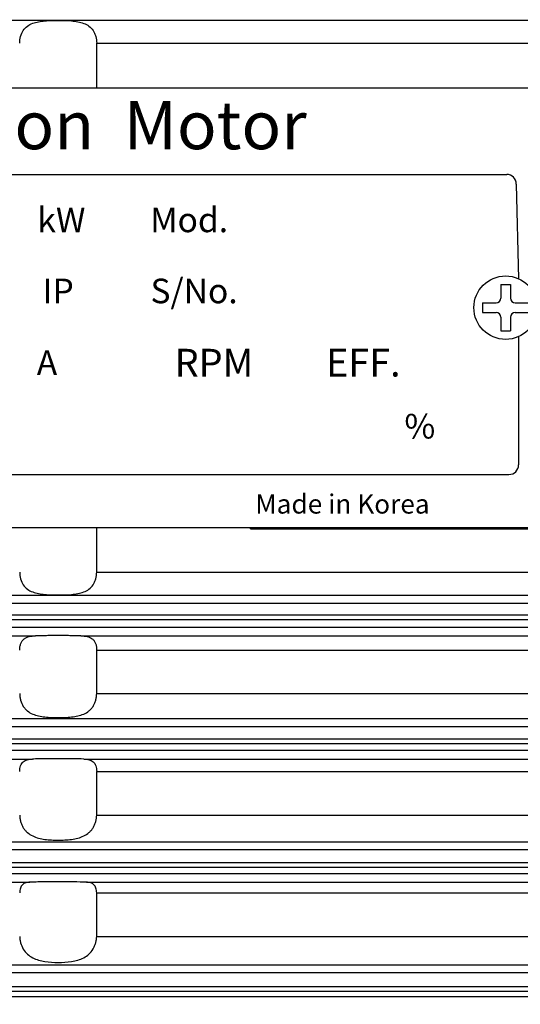
# Model space of a CAD drawing. Units: inches. Extents: x 37 to 1225, y 31 to 871.
# Drawn here: x 356 to 408, y 373 to 476 of the extents above; entities that cross this region are included whole.
import ezdxf

# ---------------------------------------------------------------- set-up
doc = ezdxf.new("R2010")
doc.units = ezdxf.units.IN
doc.header["$MEASUREMENT"] = 0
doc.layers.get('0').update_dxf_attribs({"color": 4})
doc.layers.add('DIM', color=4, linetype='Continuous', lineweight=9)
doc.layers.add('flood control', color=4, linetype='Continuous', lineweight=9)
doc.layers.add('S-CONTI', color=5, linetype='Continuous')
doc.layers.add('명판', color=5, linetype='Continuous')
doc.styles.add('CADSG', font='romans', dxfattribs={"bigfont": 'cadsg'})
doc.styles.add('정우7', font='txt', dxfattribs={"height": 7})
doc.styles.add('정우8', font='txt', dxfattribs={"height": 8})
doc.dimstyles.new('정우 7규격', dxfattribs={"dimtxt": 7, "dimasz": 3, "dimexe": 1, "dimexo": 1, "dimgap": 1.8, "dimtad": 1, "dimdec": 4, "dimdsep": 46, "dimtxsty": '정우7', "dimcen": 1, "dimclrd": 256, "dimclre": 256, "dimclrt": 256, "dimadec": 0, "dimazin": 2, "dimtm": 1e-09, "dimtfac": 0.86, "dimtdec": 4, "dimtofl": 0, "dimtmove": 0, "dimatfit": 0, "dimfxl": 2, "dimtfill": 1, "dimtfillclr": 256, "dimtzin": 0, "dimarcsym": 0})

# ---------------------------------------------------------------- blocks, each defined once
blk = doc.blocks.new('*D122')
at = {"layer": 'Defpoints', "color": 0, "ltscale": 10, "transparency": 16777216}
for p in [(601.73, 550.06), (622.78, 550.06), (622.78, 548.17), (454.53, 276.32), (244.53, 271.11), (454.53, 235.19)]:
    blk.add_point(p, dxfattribs=at)
at = {"layer": 'flood control', "lineweight": -2, "ltscale": 10, "transparency": 16777216}
for p, q in [((601.73, 549.06), (601.73, 547.17)), ((622.78, 549.06), (622.78, 547.17)), ((454.53, 275.32), (454.53, 234.19)), ((244.53, 270.11), (244.53, 234.19))]:
    blk.add_line(p, q, dxfattribs=at)
at = {"layer": 'flood control', "linetype": 'ByBlock', "lineweight": -2, "ltscale": 10, "transparency": 16777216}
for p, q in [((595.73, 548.17), (589.73, 548.17)), ((628.78, 548.17), (680.39, 548.17)), ((250.53, 235.19), (448.53, 235.19))]:
    blk.add_line(p, q, dxfattribs=at)
at = {"layer": 'flood control', "ltscale": 10, "transparency": 16777216}
for points in [[(595.73, 549.17), (595.73, 547.17), (601.73, 548.17)], [(628.78, 549.17), (628.78, 547.17), (622.78, 548.17)], [(250.53, 236.19), (250.53, 234.19), (244.53, 235.19)], [(448.53, 236.19), (448.53, 234.19), (454.53, 235.19)]]:
    blk.add_solid(points, dxfattribs=at)
at = {"layer": 'flood control', "ltscale": 10, "transparency": 16777216, "char_height": 8, "attachment_point": 5, "style": '정우8', "bg_fill": 3, "box_fill_scale": 1.25, "bg_fill_color": 256, "bg_fill_true_color": 13158600, "bg_fill_transparency": 0}
for s, insert in [('21.0561', (657.59, 555.18)), ('210', (349.53, 242.19))]:
    blk.add_mtext(s, dxfattribs=dict(at, insert=insert))
blk = doc.blocks.new('*D123')
at = {"layer": 'Defpoints', "color": 0, "ltscale": 10, "transparency": 16777216}
for p in [(672.53, 425.61), (97.03, 329.31), (672.53, 197.25)]:
    blk.add_point(p, dxfattribs=at)
at = {"layer": 'flood control', "lineweight": -2, "ltscale": 10, "transparency": 16777216}
for p, q in [((672.53, 424.61), (672.53, 196.25)), ((97.03, 328.31), (97.03, 196.25))]:
    blk.add_line(p, q, dxfattribs=at)
at = {"layer": 'flood control', "linetype": 'ByBlock', "lineweight": -2, "ltscale": 10, "transparency": 16777216}
blk.add_line((103.03, 197.25), (666.53, 197.25), dxfattribs=at)
at = {"layer": 'flood control', "ltscale": 10, "transparency": 16777216}
for points in [[(103.03, 198.25), (103.03, 196.25), (97.03, 197.25)], [(666.53, 198.25), (666.53, 196.25), (672.53, 197.25)]]:
    blk.add_solid(points, dxfattribs=at)
at = {"layer": 'flood control', "ltscale": 10, "transparency": 16777216, "insert": (384.78, 204.26), "char_height": 8, "attachment_point": 5, "style": '정우8', "bg_fill": 3, "box_fill_scale": 1.25, "bg_fill_color": 256, "bg_fill_true_color": 13158600, "bg_fill_transparency": 0}
blk.add_mtext('576', dxfattribs=at)
blk = doc.blocks.new('A$C37F53484')
at = {"layer": '명판', "ltscale": 10}
for p, q in [((-0.25, 1.2), (-0.25, 0.5)), ((-0.25, 1.2), (0.25, 1.2)), ((0.25, 1.2), (0.25, 0.5)), ((-1.2, 0.25), (-0.5, 0.25)), ((-1.2, 0.25), (-0.5, 0.25)), ((-1.2, 0.25), (-1.2, -0.25)), ((0.5, 0.25), (1.2, 0.25)), ((0.5, 0.25), (1.2, 0.25)), ((1.2, 0.25), (1.2, -0.25)), ((-1.2, -0.25), (-0.5, -0.25)), ((-0.25, -0.5), (-0.25, -1.2)), ((0.25, -0.5), (0.25, -1.2)), ((0.5, -0.25), (1.2, -0.25)), ((-0.25, -1.2), (0.25, -1.2))]:
    blk.add_line(p, q, dxfattribs=at)
at = {"layer": '명판', "lineweight": 30, "ltscale": 10}
blk.add_line((-1, -0.25), (-0.968, -0.25), dxfattribs=at)
blk.add_line((-1, -0.25), (-0.968, -0.25), dxfattribs=at)
at = {"layer": '명판', "ltscale": 10}
blk.add_circle((0, 0), 1.65, dxfattribs=at)
for centre, start, end in [((-0.5, 0.5), 270, 0), ((0.5, 0.5), 180, 270), ((-0.5, -0.5), 0, 90), ((0.5, -0.5), 90, 180)]:
    blk.add_arc(centre, 0.25, start, end, dxfattribs=at)
blk = doc.blocks.new('A$C7EE56984')
at = {"layer": '명판', "ltscale": 10}
for p, q in [((-2.35, 22.85), (95.35, 22.85)), ((-4.35, 20.85), (-4.35, -20.85)), ((97.35, 20.85), (97.35, -20.85)), ((-0.59, 13.86), (93.11, 13.86)), ((-1.59, 12.86), (-1.35, 3.01)), ((94.11, 12.86), (94.35, 3.01)), ((-0.5, 2.4), (-0.5, 1)), ((-0.5, 2.4), (0.5, 2.4)), ((0.5, 2.4), (0.5, 1)), ((-2.4, 0.5), (-1, 0.5)), ((-2.4, 0.5), (-1, 0.5)), ((-2.4, 0.5), (-2.4, -0.5)), ((1, 0.5), (2.4, 0.5)), ((1, 0.5), (2.4, 0.5)), ((2.4, 0.5), (2.4, -0.5)), ((-2.4, -0.5), (-1, -0.5)), ((-0.5, -1), (-0.5, -2.4)), ((0.5, -1), (0.5, -2.4)), ((1, -0.5), (2.4, -0.5)), ((-1.35, -3.01), (-1.35, -16.35)), ((-0.5, -2.4), (0.5, -2.4)), ((94.35, -3.01), (94.35, -16.35)), ((-0.35, -17.35), (93.35, -17.35)), ((-2.35, -22.85), (95.35, -22.85))]:
    blk.add_line(p, q, dxfattribs=at)
at = {"layer": '명판', "lineweight": 30, "ltscale": 10}
blk.add_line((-2, -0.5), (-1.94, -0.5), dxfattribs=at)
blk.add_line((-2, -0.5), (-1.94, -0.5), dxfattribs=at)
at = {"layer": '명판', "ltscale": 10}
blk.add_circle((0, 0), 3.3, dxfattribs=at)
for centre, radius, start, end in [((-2.35, 20.85), 2, 90, 180), ((95.35, 20.85), 2, 0, 90), ((-0.59, 12.86), 1, 90, 180), ((93.11, 12.86), 1, 0, 90), ((-1, 1), 0.5, 270, 0), ((1, 1), 0.5, 180, 270), ((-1, -1), 0.5, 0, 90), ((1, -1), 0.5, 90, 180), ((-0.35, -16.35), 1, 180, 270), ((93.35, -16.35), 1, 270, 0), ((-2.35, -20.85), 2, 180, 270), ((95.35, -20.85), 2, 270, 0)]:
    blk.add_arc(centre, radius, start, end, dxfattribs=at)
at = {"layer": 'flood control', "ltscale": 10, "xscale": 2, "yscale": 2, "zscale": 2}
blk.add_blockref('A$C37F53484', (93, 0), dxfattribs=at)
at = {"layer": 'S-CONTI', "lineweight": 30, "ltscale": 3, "style": 'CADSG'}
for s, insert, char_height, width, attachment_point in [('{\\fGulim|b0|i0|c129|p50;3  Phase}', (7.79, 9.13), 2.56, 15.36, 4), ('{\\fGulim|b0|i0|c129|p50;P}', (32.54, 9.13), 2.56, 16.384, 6), ('{\\fGulim|b0|i0|c129|p50;kW}', (49.33, 9.13), 2.56, 16.384, 6), ('{\\fGulim|b0|i0|c129|p50;Mod.}', (56.07, 9.13), 2.56, 16.384, 4), ('{\\fGulim|b0|i0|c129|p50;Ins.cl.}', (7.96, 1.74), 2.88, 23.68, 4), ('{\\fGulim|b0|i0|c129|p50;Time}', (28.5, 1.74), 2.56, 18.432, 4), ('{\\fGulim|b0|i0|c129|p50;S/No.}', (56.09, 1.74), 2.56, 27.136, 4), ('{\\fGulim|b0|i0|c129|p50;IP}', (44.88, 1.74), 2.56, 18.432, 4), ('{\\fGulim|b0|i0|c129|p50;Hz}', (12.86, -5.72), 2.56, 24.32, 6), ('{\\fGulim|b0|i0|c129|p50;V}', (27.87, -5.72), 2.56, 24.32, 6), ('{\\fGulim|b0|i0|c129|p50;A}', (46.4, -5.72), 2.56, 24.32, 6), ('{\\fGulim|b0|i0|c129|p50;RPM}', (62.69, -5.72), 2.88, 16.64, 5), ('{\\fGulim|b0|i0|c129|p50;  EFF.}', (72.58, -5.72), 2.88, 16.64, 4), ('{\\fGulim|b0|i0|c129|p50;60}', (10.84, -12.33), 2.56, 15.36, 5), ('{\\fGulim|b0|i0|c129|p50;     %}', (82.13, -12.33), 2.56, 15.36, 5)]:
    blk.add_mtext(s, dxfattribs=dict(at, insert=insert, char_height=char_height, width=width, attachment_point=attachment_point))
at = {"layer": '명판', "ltscale": 10, "attachment_point": 5, "line_spacing_factor": 0.8, "style": 'CADSG'}
for s, insert, char_height, width in [('{\\fExpo M|b0|i0|c129|p18;Induction  Motor}', (45.91, 18.98), 5, 130.7), ('{\\fMalgun Gothic|b0|i0|c129|p50;IE3}', (3.84, 18.51), 4, 104.56), ('{\\fKodchiangUPC|b0|i0|c0|p18;\\H1.6667x;JungwooMotor\\H0.70002x;                                          \\H0.85712x;            \\fExpo M|b0|i0|c129|p18;\\H1.2121x;Made in Korea}', (47.31, -20.04), 1.65, 95.1607)]:
    blk.add_mtext(s, dxfattribs=dict(at, insert=insert, char_height=char_height, width=width))
blk = doc.blocks.new('A$C016A78C5')
at = {"layer": 'DIM', "ltscale": 10}
blk.add_blockref('A$C7EE56984', (0, 0), dxfattribs=at)

msp = doc.modelspace()

# ---------------------------------------------------------------- linework, layer by layer
at = {"color": 7, "linetype": 'Continuous', "lineweight": 25}
for p, q in [((242.03095, 475.5299), (483.76549, 475.5299)), ((363.52914, 468.46461), (363.52914, 473.13052)), ((363.52914, 473.13052), (476.02913, 473.13052)), ((363.52914, 418.0987), (363.52914, 422.76461)), ((379.52913, 422.62832), (379.52913, 422.76461)), ((379.52913, 422.62832), (444.52914, 422.62832)), ((363.52914, 418.0987), (476.02913, 418.0987)), ((242.03095, 415.69933), (483.76549, 415.69933)), ((244.52913, 414.86904), (475.72005, 414.86904)), ((245.71504, 413.16906), (473.34323, 413.16906)), ((246.54653, 413.66736), (472.51174, 413.66736)), ((244.52913, 412.37616), (475.90875, 412.37616)), ((242.03095, 411.48081), (357.16018, 411.48081)), ((361.89808, 411.48081), (480.70644, 411.48081)), ((363.52914, 405.47272), (363.52914, 410.00289)), ((363.52914, 410.00289), (476.02913, 410.00289)), ((363.52914, 405.47272), (476.02913, 405.47272)), ((242.03095, 402.88894), (484.39074, 402.88894)), ((244.52913, 402.07217), (475.7116, 402.07217)), ((246.32062, 400.78867), (472.73765, 400.78867)), ((244.52913, 399.57938), (475.97761, 399.57938)), ((245.39924, 400.29057), (473.65903, 400.29057)), ((242.03095, 398.67137), (356.85295, 398.67137)), ((362.20532, 398.67137), (480.10751, 398.67137)), ((363.52914, 392.84646), (363.52914, 397.37763)), ((363.52914, 397.37763), (476.02913, 397.37763)), ((363.52914, 392.84646), (476.02913, 392.84646)), ((242.03095, 390.07823), (485.02069, 390.07823)), ((244.52913, 389.27522), (475.70324, 389.27522)), ((245.09611, 387.4121), (473.96216, 387.4121)), ((246.0914, 387.9099), (472.96687, 387.9099)), ((244.52913, 386.7826), (476.05018, 386.7826)), ((242.03095, 385.862), (356.59019, 385.862)), ((362.46808, 385.862), (479.5127, 385.862)), ((363.52914, 380.21979), (363.52914, 384.75241)), ((363.52914, 384.75241), (476.02913, 384.75241)), ((363.52914, 380.21979), (476.02913, 380.21979)), ((242.03095, 377.26707), (485.65544, 377.26707)), ((244.52913, 376.47816), (475.69468, 376.47816)), ((245.85764, 375.03099), (473.20063, 375.03099)), ((244.52913, 373.98583), (476.12846, 373.98583)), ((244.79446, 374.53365), (474.26381, 374.53365))]:
    msp.add_line(p, q, dxfattribs=at)
for points, knots in [([(355.52913, 473.13052), (355.52913, 473.36203), (355.56104, 473.60103), (355.68729, 474.0508), (355.78196, 474.26033), (356.02329, 474.61957), (356.17156, 474.77161), (356.50041, 475.01525), (356.68525, 475.11075), (357.07335, 475.25811), (357.27738, 475.3112), (357.70393, 475.39209), (357.92591, 475.41951), (358.37347, 475.45843), (358.60081, 475.47024), (359.06254, 475.48531), (359.29872, 475.48855), (360.0002, 475.48846), (360.46136, 475.47812), (361.13993, 475.41872), (361.35905, 475.39135), (361.78274, 475.3107), (361.98838, 475.25719), (362.37893, 475.1081), (362.55992, 475.01424), (362.89092, 474.76797), (363.03676, 474.61768), (363.21817, 474.34649), (363.27212, 474.24868), (363.3641, 474.0447), (363.40279, 473.93762), (363.49743, 473.60001), (363.52913, 473.36262), (363.52913, 473.13052)], [0, 0, 0, 0, 0.0625, 0.0625, 0.125, 0.125, 0.1875, 0.1875, 0.25, 0.25, 0.3125, 0.3125, 0.375, 0.375, 0.4375, 0.4375, 0.5, 0.5, 0.625, 0.625, 0.6875, 0.6875, 0.75, 0.75, 0.8125, 0.8125, 0.875, 0.875, 0.90625, 0.90625, 0.9375, 0.9375, 1, 1, 1, 1]), ([(355.52913, 418.0987), (355.52913, 417.86719), (355.56104, 417.62819), (355.68729, 417.17842), (355.78196, 416.96889), (356.02329, 416.60965), (356.17156, 416.45761), (356.50041, 416.21397), (356.68525, 416.11847), (357.07335, 415.97111), (357.27738, 415.91802), (357.70393, 415.83713), (357.92591, 415.80972), (358.37347, 415.77079), (358.60081, 415.75899), (359.06254, 415.74391), (359.29872, 415.74067), (360.0002, 415.74077), (360.46136, 415.75111), (361.13993, 415.81051), (361.35905, 415.83788), (361.78274, 415.91853), (361.98838, 415.97203), (362.37893, 416.12112), (362.55992, 416.21498), (362.89092, 416.46125), (363.03676, 416.61154), (363.21817, 416.88274), (363.27212, 416.98054), (363.3641, 417.18453), (363.40279, 417.2916), (363.49743, 417.62921), (363.52913, 417.8666), (363.52913, 418.0987)], [0, 0, 0, 0, 0.0625, 0.0625, 0.125, 0.125, 0.1875, 0.1875, 0.25, 0.25, 0.3125, 0.3125, 0.375, 0.375, 0.4375, 0.4375, 0.5, 0.5, 0.625, 0.625, 0.6875, 0.6875, 0.75, 0.75, 0.8125, 0.8125, 0.875, 0.875, 0.90625, 0.90625, 0.9375, 0.9375, 1, 1, 1, 1]), ([(355.52913, 410.00289), (355.52913, 410.12975), (355.53918, 410.25474), (355.57857, 410.48696), (355.60838, 410.59728), (355.72629, 410.89713), (355.84389, 411.05649), (356.06617, 411.23058), (356.1489, 411.27886), (356.32476, 411.35646), (356.41816, 411.38626), (356.7141, 411.45557), (356.93302, 411.47481), (357.16018, 411.48081)], [0, 0, 0, 0, 0.125, 0.125, 0.25, 0.25, 0.5, 0.5, 0.625, 0.625, 0.75, 0.75, 1, 1, 1, 1]), ([(361.89808, 411.48081), (361.53482, 411.4904), (361.15369, 411.49765), (360.5554, 411.50507), (360.34996, 411.50697), (359.93943, 411.50946), (359.52873, 411.5107), (359.11768, 411.50946), (358.70644, 411.50695), (358.50148, 411.50506), (357.90426, 411.49764), (357.52344, 411.4904), (357.16018, 411.48081)], [0, 0, 0, 0, 0.25, 0.25, 0.375, 0.375, 0.5, 0.625, 0.625, 0.75, 0.75, 1, 1, 1, 1]), ([(361.89808, 411.48081), (362.12586, 411.4748), (362.34518, 411.45545), (362.73989, 411.36277), (362.91993, 411.2875), (363.14137, 411.11347), (363.20823, 411.04453), (363.32381, 410.88502), (363.37181, 410.79597), (363.44977, 410.59749), (363.47987, 410.48631), (363.51922, 410.25364), (363.52913, 410.13141), (363.52913, 410.00289)], [0, 0, 0, 0, 0.25, 0.25, 0.5, 0.5, 0.625, 0.625, 0.75, 0.75, 0.875, 0.875, 1, 1, 1, 1]), ([(355.52913, 405.47272), (355.52913, 405.35903), (355.53709, 405.24425), (355.5686, 405.01328), (355.59262, 404.89581), (355.68697, 404.55629), (355.7817, 404.34038), (355.9627, 404.05898), (356.03036, 403.97069), (356.17568, 403.80997), (356.25322, 403.73735), (356.50001, 403.53908), (356.68506, 403.43277), (357.26616, 403.18226), (357.70182, 403.09644), (358.37234, 403.02081), (358.59993, 403.00453), (359.06323, 402.98344), (359.29934, 402.9787), (359.76559, 402.9788), (359.9975, 402.98352), (360.45888, 403.00458), (360.69023, 403.02113), (361.36436, 403.09765), (361.78668, 403.18021), (362.37351, 403.43276), (362.55685, 403.53801), (362.80515, 403.7374), (362.88426, 403.81163), (363.02933, 403.97245), (363.0958, 404.05929), (363.21669, 404.24735), (363.27127, 404.3494), (363.36381, 404.55965), (363.40254, 404.66879), (363.46553, 404.89528), (363.48962, 405.01303), (363.52115, 405.24397), (363.52913, 405.35874), (363.52913, 405.47272)], [0, 0, 0, 0, 0.03125, 0.03125, 0.0625, 0.0625, 0.125, 0.125, 0.15625, 0.15625, 0.1875, 0.1875, 0.25, 0.25, 0.375, 0.375, 0.4375, 0.4375, 0.5, 0.5, 0.5625, 0.5625, 0.625, 0.625, 0.75, 0.75, 0.8125, 0.8125, 0.84375, 0.84375, 0.875, 0.875, 0.90625, 0.90625, 0.9375, 0.9375, 0.96875, 0.96875, 1, 1, 1, 1]), ([(355.52913, 397.37763), (355.52913, 397.48613), (355.53691, 397.59241), (355.56795, 397.79146), (355.59093, 397.88384), (355.68333, 398.14082), (355.77543, 398.27981), (356.01355, 398.48862), (356.15802, 398.55787), (356.48264, 398.64606), (356.66055, 398.66536), (356.85295, 398.67136)], [0, 0, 0, 0, 0.125, 0.125, 0.25, 0.25, 0.5, 0.5, 0.75, 0.75, 1, 1, 1, 1]), ([(362.20532, 398.67136), (361.81071, 398.68369), (361.38701, 398.69317), (360.70631, 398.70298), (360.47275, 398.70547), (360.00591, 398.70877), (359.77078, 398.7096), (359.29704, 398.70962), (359.05681, 398.70879), (358.58829, 398.7055), (358.35843, 398.70305), (357.90733, 398.69659), (357.68471, 398.69254), (357.25606, 398.683), (357.0503, 398.67753), (356.85295, 398.67136)], [0, 0, 0, 0, 0.25, 0.25, 0.375, 0.375, 0.5, 0.5, 0.625, 0.625, 0.75, 0.75, 0.875, 0.875, 1, 1, 1, 1]), ([(362.20532, 398.67136), (362.39836, 398.66534), (362.57699, 398.6459), (362.90221, 398.55713), (363.0461, 398.48767), (363.22386, 398.33139), (363.27708, 398.2701), (363.36745, 398.13268), (363.40534, 398.05605), (363.46702, 397.88495), (363.4905, 397.79044), (363.52131, 397.59257), (363.52913, 397.48783), (363.52913, 397.37763)], [0, 0, 0, 0, 0.25, 0.25, 0.5, 0.5, 0.625, 0.625, 0.75, 0.75, 0.875, 0.875, 1, 1, 1, 1]), ([(355.52913, 392.84646), (355.52913, 392.73769), (355.53694, 392.62626), (355.56849, 392.39824), (355.5924, 392.28225), (355.655, 392.05645), (355.69432, 391.94427), (355.78765, 391.72881), (355.84108, 391.62646), (355.96187, 391.432), (356.02948, 391.33989), (356.17439, 391.17112), (356.25218, 391.09358), (356.50145, 390.87922), (356.68349, 390.76506), (357.07115, 390.57882), (357.27915, 390.50614), (357.70404, 390.39328), (357.92247, 390.35218), (358.37076, 390.29007), (358.60228, 390.26906), (359.06555, 390.24212), (359.29789, 390.23599), (359.76395, 390.23605), (359.99923, 390.24235), (360.46348, 390.26965), (360.69101, 390.29048), (361.13691, 390.35241), (361.3553, 390.39344), (361.7823, 390.5071), (361.989, 390.57956), (362.37649, 390.76605), (362.5611, 390.88246), (362.80785, 391.09532), (362.88524, 391.17255), (363.03005, 391.34151), (363.09766, 391.43385), (363.21788, 391.62774), (363.27119, 391.72996), (363.36446, 391.94561), (363.40365, 392.05766), (363.49707, 392.39507), (363.52913, 392.62992), (363.52913, 392.84646)], [0, 0, 0, 0, 0.03125, 0.03125, 0.0625, 0.0625, 0.09375, 0.09375, 0.125, 0.125, 0.15625, 0.15625, 0.1875, 0.1875, 0.25, 0.25, 0.3125, 0.3125, 0.375, 0.375, 0.4375, 0.4375, 0.5, 0.5, 0.5625, 0.5625, 0.625, 0.625, 0.6875, 0.6875, 0.75, 0.75, 0.8125, 0.8125, 0.84375, 0.84375, 0.875, 0.875, 0.90625, 0.90625, 0.9375, 0.9375, 1, 1, 1, 1]), ([(356.59019, 385.862), (356.43311, 385.85633), (356.28631, 385.83766), (356.02257, 385.75603), (355.90892, 385.69418), (355.72048, 385.51184), (355.65012, 385.39626), (355.55304, 385.10562), (355.52913, 384.93874), (355.52913, 384.75241)], [0, 0, 0, 0, 0.25, 0.25, 0.5, 0.5, 0.75, 0.75, 1, 1, 1, 1]), ([(362.46808, 385.862), (362.0537, 385.87694), (361.59622, 385.8887), (360.58977, 385.90512), (360.06829, 385.90932), (359.26264, 385.90934), (358.9981, 385.90828), (358.47666, 385.90414), (358.21814, 385.90103), (357.71631, 385.89285), (357.47648, 385.88786), (357.01749, 385.87619), (356.79743, 385.86947), (356.59019, 385.862)], [0, 0, 0, 0, 0.25, 0.25, 0.5, 0.5, 0.625, 0.625, 0.75, 0.75, 0.875, 0.875, 1, 1, 1, 1]), ([(363.52913, 384.75241), (363.52913, 384.93563), (363.50487, 385.10621), (363.43312, 385.32172), (363.40283, 385.38828), (363.3315, 385.50599), (363.29041, 385.55767), (363.15013, 385.69345), (363.03552, 385.75606), (362.77243, 385.83753), (362.62551, 385.85632), (362.46808, 385.862)], [0, 0, 0, 0, 0.25, 0.25, 0.375, 0.375, 0.5, 0.5, 0.75, 0.75, 1, 1, 1, 1]), ([(355.52913, 380.2198), (355.52913, 380.1169), (355.53704, 380.00785), (355.56877, 379.78584), (355.59225, 379.67406), (355.68659, 379.33715), (355.78067, 379.11631), (356.02354, 378.71645), (356.17082, 378.53961), (356.50116, 378.23928), (356.68206, 378.11634), (357.07311, 377.91061), (357.27835, 377.83049), (357.70209, 377.70231), (357.92148, 377.65399), (358.60029, 377.54299), (359.0623, 377.51441), (360.00435, 377.51479), (360.46436, 377.54382), (361.13793, 377.65428), (361.36022, 377.70328), (361.78474, 377.83221), (361.98871, 377.9122), (362.37855, 378.11787), (362.56128, 378.24247), (362.89039, 378.54289), (363.03774, 378.72079), (363.21802, 379.01853), (363.27241, 379.12472), (363.36473, 379.3401), (363.40325, 379.44992), (363.46584, 379.6734), (363.48985, 379.78788), (363.52123, 380.00824), (363.52913, 380.11556), (363.52913, 380.2198)], [0, 0, 0, 0, 0.03125, 0.03125, 0.0625, 0.0625, 0.125, 0.125, 0.1875, 0.1875, 0.25, 0.25, 0.3125, 0.3125, 0.375, 0.375, 0.5, 0.5, 0.625, 0.625, 0.6875, 0.6875, 0.75, 0.75, 0.8125, 0.8125, 0.875, 0.875, 0.90625, 0.90625, 0.9375, 0.9375, 0.96875, 0.96875, 1, 1, 1, 1])]:
    msp.add_open_spline(points, degree=3, knots=knots, dxfattribs=at)

# ---------------------------------------------------------------- next in the draw order: dimensions: what is measured, and where the dimension line sits
at = {"layer": 'flood control', "ltscale": 10}
dim = msp.add_linear_dim(base=(454.52913, 235.18725), p1=(244.52913, 271.11463), p2=(454.52913, 276.32446), dimstyle='정우 7규격', override={"dimtxt": 8, "dimasz": 6, "dimgap": 3, "dimtxsty": '정우8'}, dxfattribs=at)
dim.commit()
dim.dimension.update_dxf_attribs({"geometry": '*D122', "text_midpoint": (349.52913, 242.19268)})

# ---------------------------------------------------------------- next in the draw order: dimensions: what is measured, and where the dimension line sits
dim = msp.add_linear_dim(base=(672.52914, 197.253), p1=(97.03095, 329.31461), p2=(672.52914, 425.61461), text='576', dimstyle='정우 7규격', override={"dimtxt": 8, "dimasz": 6, "dimgap": 3, "dimtxsty": '정우8'}, dxfattribs=at)
dim.commit()
dim.dimension.update_dxf_attribs({"geometry": '*D123', "text_midpoint": (384.78004, 197.253), "dimtype": 160})

# ---------------------------------------------------------------- next in the draw order: block references
msp.add_blockref('A$C016A78C5', (313.02913, 445.61461), dxfattribs=at)

doc.saveas('drawing.dxf')
